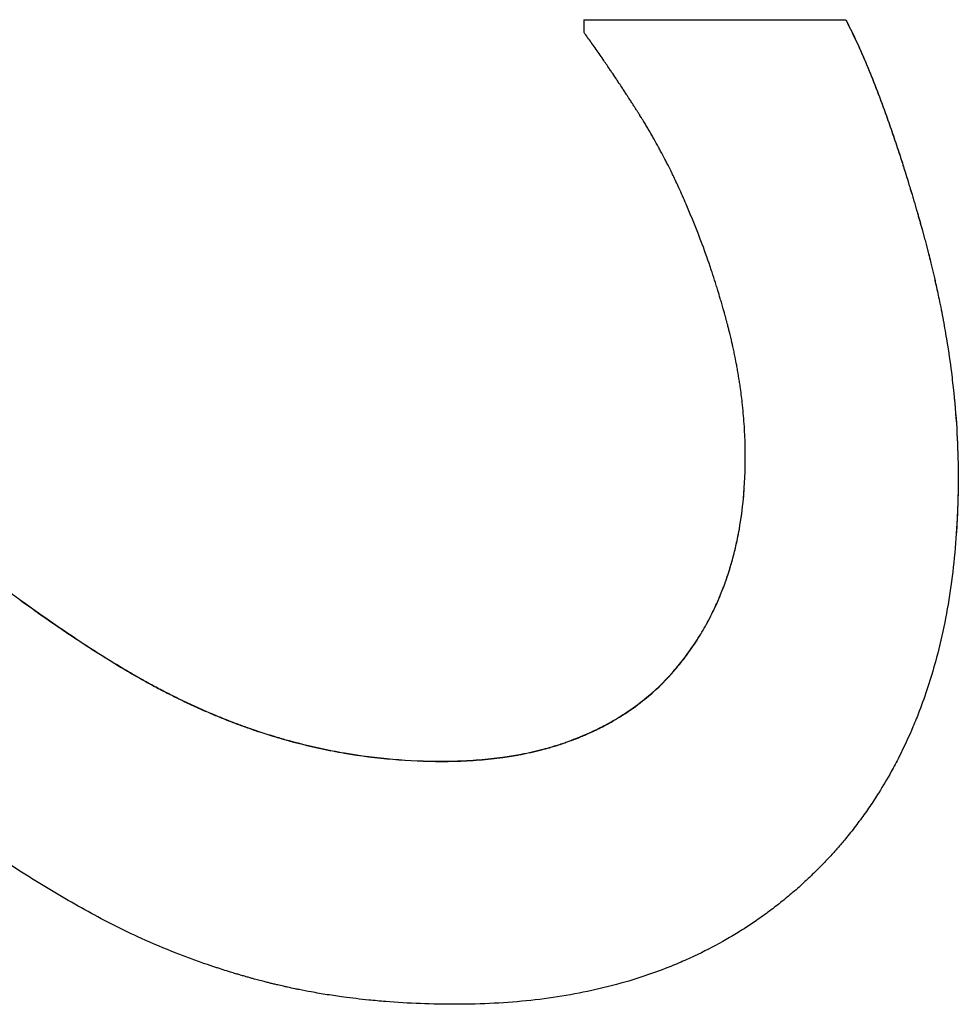
# Paper-space layout 'Layout1' of a CAD drawing. Units: inches. Extents: x -2.9 to 13.5, y -1.1 to 9.2.
# Drawn here: x -0.1 to 0, y 7.3 to 7.3 of the extents above; entities that cross this region are included whole.
import ezdxf

# ---------------------------------------------------------------- set-up
doc = ezdxf.new("R2010")
doc.units = ezdxf.units.IN
doc.header["$MEASUREMENT"] = 0
doc.layers.add('Geometry', color=7, linetype='Continuous')

psp = doc.layouts.get("Layout1")

# ---------------------------------------------------------------- linework, layer by layer
at = {"layer": 'Geometry'}
for p, q in [((-0.041382, 7.304891), (-0.02875, 7.304889)), ((-0.02875, 7.304878), (-0.02875, 7.304889)), ((-0.033647, 7.282303), (-0.033648, 7.282293))]:
    psp.add_line(p, q, dxfattribs=at)
psp.add_ellipse((-0.05725, 7.051288), major_axis=(0.000118, 0.909201), ratio=0.018137, start_param=4.994359, end_param=4.99507, dxfattribs=at)
for points, knots in [([(-0.041382, 7.30488), (-0.041031, 7.30488), (-0.04068, 7.30488), (-0.04033, 7.30488), (-0.039979, 7.30488), (-0.039628, 7.30488), (-0.039277, 7.30488), (-0.039102, 7.304879), (-0.038926, 7.304879), (-0.038751, 7.304879), (-0.0384, 7.304879), (-0.038049, 7.304879), (-0.037698, 7.304879), (-0.037523, 7.304879), (-0.037347, 7.304879), (-0.037172, 7.304879), (-0.036821, 7.304879), (-0.03647, 7.304879), (-0.036119, 7.304879), (-0.035944, 7.304879), (-0.035768, 7.304879), (-0.035593, 7.304879), (-0.035242, 7.304879), (-0.034891, 7.304879), (-0.03454, 7.304879), (-0.034365, 7.304879), (-0.034189, 7.304879), (-0.034014, 7.304879), (-0.033663, 7.304879), (-0.033312, 7.304879), (-0.032961, 7.304879), (-0.032259, 7.304879), (-0.031557, 7.304878), (-0.030856, 7.304878), (-0.030154, 7.304878), (-0.029452, 7.304878), (-0.02875, 7.304878)], [0.00000189, 0.00000189, 0.00000189, 0.00000189, 0.00267423, 0.00267423, 0.00267423, 0.00534846, 0.00534846, 0.00534846, 0.00668558, 0.00668558, 0.00668558, 0.00935981, 0.00935981, 0.00935981, 0.01069692, 0.01069692, 0.01069692, 0.01337115, 0.01337115, 0.01337115, 0.01470827, 0.01470827, 0.01470827, 0.0173825, 0.0173825, 0.0173825, 0.01871961, 0.01871961, 0.01871961, 0.02139384, 0.02139384, 0.02139384, 0.0267423, 0.0267423, 0.0267423, 0.03209076, 0.03209076, 0.03209076, 0.03209076]), ([(-0.02875, 7.304889), (-0.028548, 7.304498), (-0.028347, 7.304082), (-0.028146, 7.303639), (-0.027995, 7.303307), (-0.027845, 7.302961), (-0.027694, 7.3026), (-0.027644, 7.302479), (-0.027594, 7.302357), (-0.027544, 7.302234), (-0.027444, 7.301987), (-0.027343, 7.301733), (-0.027243, 7.301473), (-0.027193, 7.301342), (-0.027143, 7.301211), (-0.027093, 7.301077), (-0.026993, 7.300811), (-0.026893, 7.300537), (-0.026793, 7.300258), (-0.026743, 7.300118), (-0.026693, 7.299976), (-0.026643, 7.299833), (-0.026543, 7.299547), (-0.026443, 7.299254), (-0.026343, 7.298955), (-0.026293, 7.298805), (-0.026243, 7.298654), (-0.026193, 7.298501), (-0.026118, 7.298271), (-0.026044, 7.298038), (-0.025969, 7.297802), (-0.025944, 7.297723), (-0.025919, 7.297644), (-0.025894, 7.297564), (-0.025844, 7.297404), (-0.025794, 7.297243), (-0.025745, 7.297081), (-0.02572, 7.296999), (-0.025695, 7.296918), (-0.02567, 7.296835), (-0.025632, 7.296712), (-0.025595, 7.296588), (-0.025558, 7.296463), (-0.025545, 7.296421), (-0.025533, 7.296379), (-0.02552, 7.296337), (-0.025496, 7.296254), (-0.025471, 7.296169), (-0.025446, 7.296085), (-0.025433, 7.296042), (-0.025421, 7.296), (-0.025408, 7.295958), (-0.025384, 7.295873), (-0.025359, 7.295787), (-0.025334, 7.295701), (-0.025321, 7.295658), (-0.025309, 7.295615), (-0.025296, 7.295572), (-0.025278, 7.295508), (-0.025259, 7.295443), (-0.025241, 7.295377), (-0.025222, 7.295312), (-0.025203, 7.295247), (-0.025185, 7.295181), (-0.025166, 7.295116), (-0.025147, 7.29505), (-0.025129, 7.294984), (-0.02511, 7.294918), (-0.025092, 7.294852), (-0.025074, 7.294786), (-0.025049, 7.294699), (-0.025025, 7.294611), (-0.025001, 7.294524), (-0.024989, 7.29448), (-0.024977, 7.294436), (-0.024966, 7.294392), (-0.024942, 7.294305), (-0.024919, 7.294218), (-0.024896, 7.29413), (-0.024884, 7.294087), (-0.024873, 7.294043), (-0.024861, 7.294), (-0.024838, 7.293912), (-0.024816, 7.293825), (-0.024794, 7.293738), (-0.024782, 7.293695), (-0.024771, 7.293651), (-0.02476, 7.293608), (-0.024727, 7.293478), (-0.024695, 7.293348), (-0.024663, 7.293218), (-0.024642, 7.293131), (-0.024621, 7.293044), (-0.0246, 7.292958), (-0.024558, 7.292785), (-0.024518, 7.292613), (-0.024478, 7.292441), (-0.024458, 7.292355), (-0.024439, 7.292269), (-0.02442, 7.292183), (-0.024362, 7.291925), (-0.024307, 7.291668), (-0.024253, 7.291412), (-0.024218, 7.291242), (-0.024184, 7.291071), (-0.02415, 7.290902), (-0.024083, 7.290562), (-0.024021, 7.290223), (-0.023962, 7.289886), (-0.023933, 7.289718), (-0.023905, 7.28955), (-0.023877, 7.289382), (-0.023796, 7.288879), (-0.023723, 7.288379), (-0.023659, 7.287883), (-0.023617, 7.287552), (-0.023579, 7.287222), (-0.023545, 7.286894), (-0.023477, 7.286238), (-0.023425, 7.285588), (-0.023389, 7.284944), (-0.023354, 7.2843), (-0.023334, 7.283661), (-0.023331, 7.283029)], [0, 0, 0, 0, 0.166667, 0.166667, 0.166667, 0.291667, 0.291667, 0.291667, 0.333333, 0.333333, 0.333333, 0.416667, 0.416667, 0.416667, 0.458333, 0.458333, 0.458333, 0.541667, 0.541667, 0.541667, 0.583333, 0.583333, 0.583333, 0.666667, 0.666667, 0.666667, 0.708333, 0.708333, 0.708333, 0.770833, 0.770833, 0.770833, 0.791667, 0.791667, 0.791667, 0.833333, 0.833333, 0.833333, 0.854167, 0.854167, 0.854167, 0.885417, 0.885417, 0.885417, 0.895833, 0.895833, 0.895833, 0.916667, 0.916667, 0.916667, 0.927083, 0.927083, 0.927083, 0.947917, 0.947917, 0.947917, 0.958333, 0.958333, 0.958333, 0.973958, 0.973958, 0.973958, 0.989583, 0.989583, 0.989583, 1.005208, 1.005208, 1.005208, 1.020833, 1.020833, 1.020833, 1.041667, 1.041667, 1.041667, 1.052083, 1.052083, 1.052083, 1.072917, 1.072917, 1.072917, 1.083333, 1.083333, 1.083333, 1.104167, 1.104167, 1.104167, 1.114583, 1.114583, 1.114583, 1.145833, 1.145833, 1.145833, 1.166667, 1.166667, 1.166667, 1.208333, 1.208333, 1.208333, 1.229167, 1.229167, 1.229167, 1.291667, 1.291667, 1.291667, 1.333333, 1.333333, 1.333333, 1.416667, 1.416667, 1.416667, 1.458333, 1.458333, 1.458333, 1.583333, 1.583333, 1.583333, 1.666667, 1.666667, 1.666667, 1.833333, 1.833333, 1.833333, 2, 2, 2, 2]), ([(-0.02875, 7.304878), (-0.028549, 7.304487), (-0.028348, 7.304071), (-0.028147, 7.303628), (-0.027996, 7.303297), (-0.027845, 7.30295), (-0.027695, 7.302589), (-0.027645, 7.302469), (-0.027595, 7.302347), (-0.027544, 7.302223), (-0.027444, 7.301976), (-0.027344, 7.301722), (-0.027244, 7.301462), (-0.027194, 7.301332), (-0.027144, 7.3012), (-0.027094, 7.301067), (-0.026993, 7.3008), (-0.026893, 7.300527), (-0.026793, 7.300247), (-0.026743, 7.300107), (-0.026693, 7.299965), (-0.026643, 7.299822), (-0.026543, 7.299536), (-0.026444, 7.299243), (-0.026344, 7.298944), (-0.026294, 7.298794), (-0.026244, 7.298643), (-0.026194, 7.29849), (-0.026119, 7.298261), (-0.026044, 7.298028), (-0.025969, 7.297791), (-0.025945, 7.297712), (-0.02592, 7.297633), (-0.025895, 7.297553), (-0.025845, 7.297394), (-0.025795, 7.297233), (-0.025745, 7.29707), (-0.02572, 7.296989), (-0.025695, 7.296907), (-0.02567, 7.296825), (-0.025633, 7.296701), (-0.025596, 7.296577), (-0.025558, 7.296452), (-0.025546, 7.296411), (-0.025534, 7.296369), (-0.025521, 7.296327), (-0.025496, 7.296243), (-0.025471, 7.296159), (-0.025446, 7.296074), (-0.025434, 7.296032), (-0.025422, 7.295989), (-0.025409, 7.295947), (-0.025384, 7.295862), (-0.025359, 7.295777), (-0.025334, 7.295691), (-0.025322, 7.295648), (-0.02531, 7.295605), (-0.025297, 7.295562), (-0.025279, 7.295497), (-0.02526, 7.295432), (-0.025241, 7.295367), (-0.025223, 7.295302), (-0.025204, 7.295236), (-0.025185, 7.295171), (-0.025167, 7.295105), (-0.025148, 7.295039), (-0.025129, 7.294973), (-0.025111, 7.294907), (-0.025092, 7.294842), (-0.025074, 7.294776), (-0.02505, 7.294688), (-0.025026, 7.294601), (-0.025002, 7.294513), (-0.02499, 7.294469), (-0.024978, 7.294426), (-0.024966, 7.294382), (-0.024943, 7.294294), (-0.024919, 7.294207), (-0.024896, 7.29412), (-0.024885, 7.294076), (-0.024873, 7.294033), (-0.024862, 7.293989), (-0.024839, 7.293902), (-0.024817, 7.293815), (-0.024794, 7.293728), (-0.024783, 7.293684), (-0.024772, 7.293641), (-0.024761, 7.293597), (-0.024728, 7.293467), (-0.024695, 7.293337), (-0.024664, 7.293207), (-0.024642, 7.293121), (-0.024621, 7.293034), (-0.0246, 7.292948), (-0.024559, 7.292775), (-0.024518, 7.292602), (-0.024479, 7.29243), (-0.024459, 7.292344), (-0.02444, 7.292258), (-0.02442, 7.292172), (-0.024363, 7.291915), (-0.024307, 7.291658), (-0.024254, 7.291402), (-0.024219, 7.291231), (-0.024184, 7.291061), (-0.024151, 7.290891), (-0.024084, 7.290551), (-0.024021, 7.290213), (-0.023963, 7.289876), (-0.023934, 7.289708), (-0.023905, 7.28954), (-0.023878, 7.289372), (-0.023796, 7.288869), (-0.023724, 7.288369), (-0.02366, 7.287873), (-0.023618, 7.287542), (-0.02358, 7.287212), (-0.023546, 7.286884), (-0.023477, 7.286228), (-0.023425, 7.285578), (-0.02339, 7.284934), (-0.023354, 7.284289), (-0.023335, 7.283651), (-0.023332, 7.283019)], [0, 0, 0, 0, 0.166667, 0.166667, 0.166667, 0.291667, 0.291667, 0.291667, 0.333333, 0.333333, 0.333333, 0.416667, 0.416667, 0.416667, 0.458333, 0.458333, 0.458333, 0.541667, 0.541667, 0.541667, 0.583333, 0.583333, 0.583333, 0.666667, 0.666667, 0.666667, 0.708333, 0.708333, 0.708333, 0.770833, 0.770833, 0.770833, 0.791667, 0.791667, 0.791667, 0.833333, 0.833333, 0.833333, 0.854167, 0.854167, 0.854167, 0.885417, 0.885417, 0.885417, 0.895833, 0.895833, 0.895833, 0.916667, 0.916667, 0.916667, 0.927083, 0.927083, 0.927083, 0.947917, 0.947917, 0.947917, 0.958333, 0.958333, 0.958333, 0.973958, 0.973958, 0.973958, 0.989583, 0.989583, 0.989583, 1.005208, 1.005208, 1.005208, 1.020833, 1.020833, 1.020833, 1.041667, 1.041667, 1.041667, 1.052083, 1.052083, 1.052083, 1.072917, 1.072917, 1.072917, 1.083333, 1.083333, 1.083333, 1.104167, 1.104167, 1.104167, 1.114583, 1.114583, 1.114583, 1.145833, 1.145833, 1.145833, 1.166667, 1.166667, 1.166667, 1.208333, 1.208333, 1.208333, 1.229167, 1.229167, 1.229167, 1.291667, 1.291667, 1.291667, 1.333333, 1.333333, 1.333333, 1.416667, 1.416667, 1.416667, 1.458333, 1.458333, 1.458333, 1.583333, 1.583333, 1.583333, 1.666667, 1.666667, 1.666667, 1.833333, 1.833333, 1.833333, 2, 2, 2, 2]), ([(-0.036456, 7.295985), (-0.036569, 7.296253), (-0.036686, 7.296521), (-0.036807, 7.296786), (-0.036898, 7.296985), (-0.036991, 7.297184), (-0.037086, 7.297381), (-0.037118, 7.297447), (-0.03715, 7.297513), (-0.037182, 7.297578), (-0.037246, 7.297709), (-0.037312, 7.29784), (-0.037378, 7.29797), (-0.037411, 7.298036), (-0.037445, 7.298101), (-0.037479, 7.298166), (-0.037546, 7.298296), (-0.037614, 7.298425), (-0.037684, 7.298554), (-0.037719, 7.298619), (-0.037754, 7.298683), (-0.037789, 7.298748), (-0.037859, 7.298876), (-0.037931, 7.299005), (-0.038003, 7.299133), (-0.038039, 7.299197), (-0.038076, 7.29926), (-0.038112, 7.299324), (-0.038167, 7.29942), (-0.038223, 7.299515), (-0.038279, 7.29961), (-0.038298, 7.299642), (-0.038317, 7.299674), (-0.038336, 7.299705), (-0.038373, 7.299769), (-0.038411, 7.299832), (-0.038449, 7.299895), (-0.038469, 7.299927), (-0.038488, 7.299958), (-0.038507, 7.29999), (-0.038536, 7.300037), (-0.038565, 7.300084), (-0.038594, 7.300131), (-0.038604, 7.300147), (-0.038613, 7.300163), (-0.038623, 7.300179), (-0.038643, 7.30021), (-0.038662, 7.300241), (-0.038682, 7.300273), (-0.038691, 7.300288), (-0.038701, 7.300304), (-0.038711, 7.30032), (-0.038726, 7.300343), (-0.038741, 7.300367), (-0.038755, 7.30039), (-0.03877, 7.300414), (-0.038785, 7.300437), (-0.0388, 7.300461), (-0.038815, 7.300484), (-0.03883, 7.300508), (-0.038845, 7.300531), (-0.03886, 7.300554), (-0.038875, 7.300578), (-0.03889, 7.300601), (-0.038905, 7.300625), (-0.03892, 7.300648), (-0.038935, 7.300671), (-0.03895, 7.300695), (-0.038965, 7.300718), (-0.03898, 7.300741), (-0.038995, 7.300764), (-0.03901, 7.300787), (-0.039025, 7.30081), (-0.03904, 7.300833), (-0.039054, 7.300856), (-0.039069, 7.300879), (-0.039089, 7.30091), (-0.039109, 7.30094), (-0.039128, 7.300971), (-0.039138, 7.300986), (-0.039148, 7.301001), (-0.039158, 7.301016), (-0.039177, 7.301046), (-0.039197, 7.301076), (-0.039216, 7.301106), (-0.039226, 7.301121), (-0.039236, 7.301136), (-0.039246, 7.301151), (-0.039275, 7.301195), (-0.039304, 7.30124), (-0.039333, 7.301284), (-0.039352, 7.301313), (-0.039371, 7.301343), (-0.03939, 7.301372), (-0.039428, 7.30143), (-0.039466, 7.301488), (-0.039504, 7.301545), (-0.039523, 7.301574), (-0.039541, 7.301602), (-0.03956, 7.301631), (-0.039616, 7.301716), (-0.039672, 7.3018), (-0.039727, 7.301883), (-0.039763, 7.301938), (-0.0398, 7.301993), (-0.039836, 7.302048), (-0.039908, 7.302156), (-0.03998, 7.302263), (-0.04005, 7.302367), (-0.040085, 7.30242), (-0.04012, 7.302472), (-0.040155, 7.302523), (-0.040259, 7.302677), (-0.04036, 7.302826), (-0.04046, 7.302971), (-0.040526, 7.303068), (-0.040591, 7.303162), (-0.040656, 7.303255), (-0.040784, 7.30344), (-0.040909, 7.303617), (-0.041029, 7.303787), (-0.04115, 7.303956), (-0.041266, 7.304117), (-0.041378, 7.30427)], [0, 0, 0, 0, 0.166667, 0.166667, 0.166667, 0.291667, 0.291667, 0.291667, 0.333333, 0.333333, 0.333333, 0.416667, 0.416667, 0.416667, 0.458333, 0.458333, 0.458333, 0.541667, 0.541667, 0.541667, 0.583333, 0.583333, 0.583333, 0.666667, 0.666667, 0.666667, 0.708333, 0.708333, 0.708333, 0.770833, 0.770833, 0.770833, 0.791667, 0.791667, 0.791667, 0.833333, 0.833333, 0.833333, 0.854167, 0.854167, 0.854167, 0.885417, 0.885417, 0.885417, 0.895833, 0.895833, 0.895833, 0.916667, 0.916667, 0.916667, 0.927083, 0.927083, 0.927083, 0.942708, 0.942708, 0.942708, 0.958333, 0.958333, 0.958333, 0.973958, 0.973958, 0.973958, 0.989583, 0.989583, 0.989583, 1.005208, 1.005208, 1.005208, 1.020833, 1.020833, 1.020833, 1.036458, 1.036458, 1.036458, 1.052083, 1.052083, 1.052083, 1.072917, 1.072917, 1.072917, 1.083333, 1.083333, 1.083333, 1.104167, 1.104167, 1.104167, 1.114583, 1.114583, 1.114583, 1.145833, 1.145833, 1.145833, 1.166667, 1.166667, 1.166667, 1.208333, 1.208333, 1.208333, 1.229167, 1.229167, 1.229167, 1.291667, 1.291667, 1.291667, 1.333333, 1.333333, 1.333333, 1.416667, 1.416667, 1.416667, 1.458333, 1.458333, 1.458333, 1.583333, 1.583333, 1.583333, 1.666667, 1.666667, 1.666667, 1.833333, 1.833333, 1.833333, 2, 2, 2, 2]), ([(-0.033599, 7.283863), (-0.0336, 7.284202), (-0.033609, 7.284542), (-0.033626, 7.284882), (-0.033642, 7.285223), (-0.033665, 7.285564), (-0.033696, 7.285905), (-0.033712, 7.286076), (-0.033729, 7.286247), (-0.033748, 7.286418), (-0.033777, 7.286675), (-0.033809, 7.286932), (-0.033846, 7.287189), (-0.033858, 7.287275), (-0.033871, 7.287361), (-0.033884, 7.287447), (-0.033911, 7.287618), (-0.033939, 7.28779), (-0.033969, 7.287962), (-0.033984, 7.288048), (-0.034, 7.288134), (-0.034015, 7.28822), (-0.034039, 7.288349), (-0.034064, 7.288479), (-0.03409, 7.288608), (-0.034099, 7.288651), (-0.034108, 7.288694), (-0.034117, 7.288737), (-0.034134, 7.288823), (-0.034153, 7.28891), (-0.034171, 7.288996), (-0.034181, 7.289039), (-0.03419, 7.289082), (-0.0342, 7.289125), (-0.034214, 7.28919), (-0.034229, 7.289255), (-0.034244, 7.28932), (-0.034249, 7.289341), (-0.034254, 7.289363), (-0.034259, 7.289384), (-0.034269, 7.289428), (-0.034279, 7.289471), (-0.034289, 7.289514), (-0.034294, 7.289536), (-0.034299, 7.289557), (-0.034304, 7.289579), (-0.034315, 7.289622), (-0.034325, 7.289665), (-0.034336, 7.289709), (-0.034341, 7.28973), (-0.034347, 7.289752), (-0.034352, 7.289773), (-0.03436, 7.289806), (-0.034368, 7.289838), (-0.034376, 7.289871), (-0.034384, 7.289903), (-0.034393, 7.289936), (-0.034401, 7.289968), (-0.034409, 7.290001), (-0.034418, 7.290033), (-0.034426, 7.290066), (-0.034434, 7.290098), (-0.034443, 7.29013), (-0.034451, 7.290163), (-0.034463, 7.290206), (-0.034474, 7.290249), (-0.034485, 7.290292), (-0.034491, 7.290314), (-0.034497, 7.290336), (-0.034503, 7.290357), (-0.034514, 7.2904), (-0.034526, 7.290443), (-0.034537, 7.290486), (-0.034543, 7.290508), (-0.034549, 7.290529), (-0.034555, 7.290551), (-0.034566, 7.290594), (-0.034578, 7.290637), (-0.03459, 7.290679), (-0.034596, 7.290701), (-0.034602, 7.290722), (-0.034608, 7.290744), (-0.034625, 7.290808), (-0.034643, 7.290872), (-0.034661, 7.290936), (-0.034673, 7.290979), (-0.034685, 7.291022), (-0.034698, 7.291064), (-0.034722, 7.29115), (-0.034747, 7.291235), (-0.034771, 7.29132), (-0.034784, 7.291362), (-0.034796, 7.291404), (-0.034809, 7.291447), (-0.034846, 7.291574), (-0.034885, 7.291701), (-0.034923, 7.291827), (-0.034949, 7.291912), (-0.034975, 7.291996), (-0.035002, 7.29208), (-0.035054, 7.292248), (-0.035108, 7.292415), (-0.035163, 7.292582), (-0.03519, 7.292665), (-0.035217, 7.292748), (-0.035245, 7.292831), (-0.035384, 7.293246), (-0.03553, 7.293657), (-0.035681, 7.294063), (-0.035924, 7.294714), (-0.036182, 7.295355), (-0.036456, 7.295985)], [0, 0, 0, 0, 0.166667, 0.166667, 0.166667, 0.333333, 0.333333, 0.333333, 0.416667, 0.416667, 0.416667, 0.541667, 0.541667, 0.541667, 0.583333, 0.583333, 0.583333, 0.666667, 0.666667, 0.666667, 0.708333, 0.708333, 0.708333, 0.770833, 0.770833, 0.770833, 0.791667, 0.791667, 0.791667, 0.833333, 0.833333, 0.833333, 0.854167, 0.854167, 0.854167, 0.885417, 0.885417, 0.885417, 0.895833, 0.895833, 0.895833, 0.916667, 0.916667, 0.916667, 0.927083, 0.927083, 0.927083, 0.947917, 0.947917, 0.947917, 0.958333, 0.958333, 0.958333, 0.973958, 0.973958, 0.973958, 0.989583, 0.989583, 0.989583, 1.005208, 1.005208, 1.005208, 1.020833, 1.020833, 1.020833, 1.041667, 1.041667, 1.041667, 1.052083, 1.052083, 1.052083, 1.072917, 1.072917, 1.072917, 1.083333, 1.083333, 1.083333, 1.104167, 1.104167, 1.104167, 1.114583, 1.114583, 1.114583, 1.145833, 1.145833, 1.145833, 1.166667, 1.166667, 1.166667, 1.208333, 1.208333, 1.208333, 1.229167, 1.229167, 1.229167, 1.291667, 1.291667, 1.291667, 1.333333, 1.333333, 1.333333, 1.416667, 1.416667, 1.416667, 1.458333, 1.458333, 1.458333, 1.666667, 1.666667, 1.666667, 2, 2, 2, 2]), ([(-0.079904, 7.286077), (-0.078662, 7.284991), (-0.077463, 7.283961), (-0.076305, 7.282988), (-0.075436, 7.282259), (-0.074591, 7.281562), (-0.073769, 7.280897), (-0.073495, 7.280675), (-0.073223, 7.280457), (-0.072954, 7.280242), (-0.072417, 7.279813), (-0.07189, 7.279398), (-0.071373, 7.278998), (-0.071114, 7.278798), (-0.070858, 7.278601), (-0.070605, 7.278408), (-0.070099, 7.278022), (-0.069603, 7.27765), (-0.069117, 7.277293), (-0.068874, 7.277114), (-0.068634, 7.276939), (-0.068396, 7.276767), (-0.067921, 7.276424), (-0.067456, 7.276095), (-0.067001, 7.275781), (-0.066774, 7.275624), (-0.066549, 7.27547), (-0.066327, 7.27532), (-0.065994, 7.275095), (-0.065666, 7.274878), (-0.065345, 7.27467), (-0.065237, 7.2746), (-0.065131, 7.274531), (-0.065025, 7.274463), (-0.064813, 7.274328), (-0.064604, 7.274196), (-0.064397, 7.274067), (-0.064294, 7.274003), (-0.064191, 7.27394), (-0.06409, 7.273877), (-0.063886, 7.273753), (-0.063684, 7.273631), (-0.063485, 7.273514), (-0.063386, 7.273455), (-0.063287, 7.273397), (-0.063189, 7.27334), (-0.063042, 7.273255), (-0.062896, 7.273171), (-0.062752, 7.27309), (-0.062704, 7.273062), (-0.062656, 7.273036), (-0.062608, 7.273009), (-0.062536, 7.272969), (-0.062465, 7.272929), (-0.062394, 7.27289), (-0.062323, 7.272851), (-0.062253, 7.272813), (-0.062183, 7.272775), (-0.062112, 7.272737), (-0.062043, 7.272699), (-0.061973, 7.272662), (-0.061903, 7.272625), (-0.061834, 7.272588), (-0.061764, 7.272551), (-0.061671, 7.272503), (-0.061578, 7.272454), (-0.061484, 7.272407), (-0.061438, 7.272383), (-0.061391, 7.272359), (-0.061345, 7.272335), (-0.061205, 7.272265), (-0.061065, 7.272195), (-0.060925, 7.272126), (-0.060831, 7.272081), (-0.060738, 7.272036), (-0.060644, 7.271991), (-0.060457, 7.271902), (-0.06027, 7.271814), (-0.060082, 7.271729), (-0.059989, 7.271687), (-0.059895, 7.271645), (-0.059801, 7.271603), (-0.059613, 7.27152), (-0.059425, 7.271439), (-0.059237, 7.27136), (-0.059143, 7.271321), (-0.059049, 7.271282), (-0.058954, 7.271244), (-0.058672, 7.271128), (-0.058388, 7.271018), (-0.058105, 7.270912), (-0.057915, 7.270841), (-0.057726, 7.270773), (-0.057536, 7.270706), (-0.057157, 7.270573), (-0.056776, 7.270449), (-0.056395, 7.270332), (-0.056205, 7.270274), (-0.056014, 7.270218), (-0.055822, 7.270164), (-0.055249, 7.270002), (-0.054674, 7.269859), (-0.054096, 7.269734), (-0.053711, 7.269651), (-0.053325, 7.269576), (-0.052937, 7.26951), (-0.052163, 7.269377), (-0.051385, 7.269277), (-0.050604, 7.269211), (-0.049822, 7.269144), (-0.049036, 7.269111), (-0.048247, 7.269111)], [0, 0, 0, 0, 0.166667, 0.166667, 0.166667, 0.291667, 0.291667, 0.291667, 0.333333, 0.333333, 0.333333, 0.416667, 0.416667, 0.416667, 0.458333, 0.458333, 0.458333, 0.541667, 0.541667, 0.541667, 0.583333, 0.583333, 0.583333, 0.666667, 0.666667, 0.666667, 0.708333, 0.708333, 0.708333, 0.770833, 0.770833, 0.770833, 0.791667, 0.791667, 0.791667, 0.833333, 0.833333, 0.833333, 0.854167, 0.854167, 0.854167, 0.895833, 0.895833, 0.895833, 0.916667, 0.916667, 0.916667, 0.947917, 0.947917, 0.947917, 0.958333, 0.958333, 0.958333, 0.973958, 0.973958, 0.973958, 0.989583, 0.989583, 0.989583, 1.005208, 1.005208, 1.005208, 1.020833, 1.020833, 1.020833, 1.041667, 1.041667, 1.041667, 1.052083, 1.052083, 1.052083, 1.083333, 1.083333, 1.083333, 1.104167, 1.104167, 1.104167, 1.145833, 1.145833, 1.145833, 1.166667, 1.166667, 1.166667, 1.208333, 1.208333, 1.208333, 1.229167, 1.229167, 1.229167, 1.291667, 1.291667, 1.291667, 1.333333, 1.333333, 1.333333, 1.416667, 1.416667, 1.416667, 1.458333, 1.458333, 1.458333, 1.583333, 1.583333, 1.583333, 1.666667, 1.666667, 1.666667, 1.833333, 1.833333, 1.833333, 2, 2, 2, 2]), ([(-0.079903, 7.286087), (-0.078662, 7.285001), (-0.077462, 7.283971), (-0.076304, 7.282998), (-0.075435, 7.282269), (-0.07459, 7.281572), (-0.073768, 7.280906), (-0.073494, 7.280685), (-0.073223, 7.280467), (-0.072954, 7.280252), (-0.072416, 7.279823), (-0.071889, 7.279408), (-0.071372, 7.279008), (-0.071114, 7.278807), (-0.070858, 7.278611), (-0.070605, 7.278418), (-0.070098, 7.278032), (-0.069602, 7.27766), (-0.069116, 7.277302), (-0.068873, 7.277124), (-0.068633, 7.276948), (-0.068395, 7.276777), (-0.06792, 7.276434), (-0.067455, 7.276105), (-0.067, 7.275791), (-0.066773, 7.275634), (-0.066548, 7.27548), (-0.066326, 7.27533), (-0.065993, 7.275105), (-0.065665, 7.274888), (-0.065344, 7.274679), (-0.065237, 7.27461), (-0.06513, 7.274541), (-0.065024, 7.274473), (-0.064813, 7.274337), (-0.064603, 7.274205), (-0.064397, 7.274077), (-0.064293, 7.274013), (-0.064191, 7.27395), (-0.064089, 7.273887), (-0.063885, 7.273762), (-0.063683, 7.273641), (-0.063485, 7.273523), (-0.063385, 7.273465), (-0.063286, 7.273407), (-0.063188, 7.27335), (-0.063041, 7.273264), (-0.062895, 7.273181), (-0.062751, 7.273099), (-0.062703, 7.273072), (-0.062655, 7.273045), (-0.062607, 7.273018), (-0.062536, 7.272978), (-0.062465, 7.272939), (-0.062394, 7.2729), (-0.062323, 7.272861), (-0.062252, 7.272822), (-0.062182, 7.272784), (-0.062112, 7.272746), (-0.062042, 7.272709), (-0.061972, 7.272672), (-0.061903, 7.272634), (-0.061833, 7.272597), (-0.061763, 7.272561), (-0.06167, 7.272512), (-0.061577, 7.272464), (-0.061484, 7.272416), (-0.061437, 7.272392), (-0.061391, 7.272369), (-0.061344, 7.272345), (-0.061204, 7.272274), (-0.061064, 7.272204), (-0.060924, 7.272136), (-0.060831, 7.27209), (-0.060737, 7.272045), (-0.060644, 7.272), (-0.060457, 7.271911), (-0.060269, 7.271824), (-0.060082, 7.271739), (-0.059988, 7.271696), (-0.059894, 7.271654), (-0.0598, 7.271613), (-0.059613, 7.27153), (-0.059425, 7.271449), (-0.059236, 7.27137), (-0.059142, 7.27133), (-0.059048, 7.271292), (-0.058954, 7.271253), (-0.058671, 7.271138), (-0.058388, 7.271027), (-0.058104, 7.270921), (-0.057915, 7.270851), (-0.057725, 7.270782), (-0.057536, 7.270716), (-0.057156, 7.270583), (-0.056776, 7.270458), (-0.056394, 7.270342), (-0.056204, 7.270284), (-0.056013, 7.270228), (-0.055822, 7.270174), (-0.055248, 7.270012), (-0.054673, 7.269868), (-0.054095, 7.269744), (-0.05371, 7.269661), (-0.053324, 7.269586), (-0.052937, 7.269519), (-0.052163, 7.269386), (-0.051385, 7.269287), (-0.050603, 7.26922), (-0.049821, 7.269154), (-0.049035, 7.26912), (-0.048246, 7.26912)], [0, 0, 0, 0, 0.166667, 0.166667, 0.166667, 0.291667, 0.291667, 0.291667, 0.333333, 0.333333, 0.333333, 0.416667, 0.416667, 0.416667, 0.458333, 0.458333, 0.458333, 0.541667, 0.541667, 0.541667, 0.583333, 0.583333, 0.583333, 0.666667, 0.666667, 0.666667, 0.708333, 0.708333, 0.708333, 0.770833, 0.770833, 0.770833, 0.791667, 0.791667, 0.791667, 0.833333, 0.833333, 0.833333, 0.854167, 0.854167, 0.854167, 0.895833, 0.895833, 0.895833, 0.916667, 0.916667, 0.916667, 0.947917, 0.947917, 0.947917, 0.958333, 0.958333, 0.958333, 0.973958, 0.973958, 0.973958, 0.989583, 0.989583, 0.989583, 1.005208, 1.005208, 1.005208, 1.020833, 1.020833, 1.020833, 1.041667, 1.041667, 1.041667, 1.052083, 1.052083, 1.052083, 1.083333, 1.083333, 1.083333, 1.104167, 1.104167, 1.104167, 1.145833, 1.145833, 1.145833, 1.166667, 1.166667, 1.166667, 1.208333, 1.208333, 1.208333, 1.229167, 1.229167, 1.229167, 1.291667, 1.291667, 1.291667, 1.333333, 1.333333, 1.333333, 1.416667, 1.416667, 1.416667, 1.458333, 1.458333, 1.458333, 1.583333, 1.583333, 1.583333, 1.666667, 1.666667, 1.666667, 1.833333, 1.833333, 1.833333, 2, 2, 2, 2]), ([(-0.03714, 7.273368), (-0.036941, 7.273592), (-0.036751, 7.273822), (-0.03657, 7.274058), (-0.036388, 7.274294), (-0.036214, 7.274536), (-0.036049, 7.274783), (-0.035967, 7.274907), (-0.035886, 7.275032), (-0.035808, 7.275158), (-0.035651, 7.275412), (-0.035503, 7.275671), (-0.035363, 7.275935), (-0.035293, 7.276068), (-0.035225, 7.276201), (-0.035159, 7.276337), (-0.03506, 7.276539), (-0.034966, 7.276745), (-0.034877, 7.276955), (-0.034847, 7.277025), (-0.034818, 7.277095), (-0.034789, 7.277165), (-0.034746, 7.277271), (-0.034704, 7.277378), (-0.034663, 7.277485), (-0.03465, 7.277521), (-0.034636, 7.277557), (-0.034623, 7.277593), (-0.034603, 7.277646), (-0.034583, 7.277701), (-0.034564, 7.277755), (-0.034557, 7.277773), (-0.034551, 7.277791), (-0.034544, 7.277809), (-0.034532, 7.277846), (-0.034519, 7.277882), (-0.034506, 7.277919), (-0.0345, 7.277937), (-0.034494, 7.277955), (-0.034488, 7.277974), (-0.034475, 7.27801), (-0.034463, 7.278047), (-0.034451, 7.278084), (-0.034445, 7.278102), (-0.034439, 7.27812), (-0.034433, 7.278139), (-0.034421, 7.278176), (-0.034409, 7.278213), (-0.034397, 7.27825), (-0.034391, 7.278268), (-0.034385, 7.278287), (-0.034379, 7.278305), (-0.034362, 7.278361), (-0.034345, 7.278417), (-0.034328, 7.278473), (-0.034317, 7.27851), (-0.034305, 7.278547), (-0.034294, 7.278585), (-0.034261, 7.278697), (-0.03423, 7.27881), (-0.034199, 7.278924), (-0.034179, 7.279), (-0.034159, 7.279076), (-0.034139, 7.279153), (-0.034081, 7.279383), (-0.034028, 7.279615), (-0.033979, 7.279851), (-0.033946, 7.280008), (-0.033916, 7.280166), (-0.033888, 7.280326), (-0.033803, 7.280804), (-0.033736, 7.281294), (-0.033689, 7.281796), (-0.033626, 7.282464), (-0.033595, 7.283153), (-0.033599, 7.283863)], [0, 0, 0, 0, 0.166667, 0.166667, 0.166667, 0.333333, 0.333333, 0.333333, 0.416667, 0.416667, 0.416667, 0.583333, 0.583333, 0.583333, 0.666667, 0.666667, 0.666667, 0.791667, 0.791667, 0.791667, 0.833333, 0.833333, 0.833333, 0.895833, 0.895833, 0.895833, 0.916667, 0.916667, 0.916667, 0.947917, 0.947917, 0.947917, 0.958333, 0.958333, 0.958333, 0.979167, 0.979167, 0.979167, 0.989583, 0.989583, 0.989583, 1.010417, 1.010417, 1.010417, 1.020833, 1.020833, 1.020833, 1.041667, 1.041667, 1.041667, 1.052083, 1.052083, 1.052083, 1.083333, 1.083333, 1.083333, 1.104167, 1.104167, 1.104167, 1.166667, 1.166667, 1.166667, 1.208333, 1.208333, 1.208333, 1.333333, 1.333333, 1.333333, 1.416667, 1.416667, 1.416667, 1.666667, 1.666667, 1.666667, 2, 2, 2, 2]), ([(-0.023331, 7.283029), (-0.023325, 7.281695), (-0.02338, 7.280408), (-0.023496, 7.279169), (-0.023612, 7.277931), (-0.023789, 7.27674), (-0.024027, 7.275597), (-0.024146, 7.275026), (-0.02428, 7.274467), (-0.02443, 7.27392), (-0.024654, 7.273099), (-0.024913, 7.272305), (-0.025206, 7.271538), (-0.025304, 7.271283), (-0.025405, 7.27103), (-0.025511, 7.270781), (-0.025721, 7.270282), (-0.025947, 7.269795), (-0.026188, 7.26932), (-0.026309, 7.269082), (-0.026433, 7.268848), (-0.026562, 7.268616), (-0.026754, 7.268269), (-0.026955, 7.267929), (-0.027164, 7.267596), (-0.027234, 7.267484), (-0.027305, 7.267374), (-0.027377, 7.267264), (-0.02752, 7.267045), (-0.027667, 7.266829), (-0.027818, 7.266615), (-0.027894, 7.266509), (-0.027971, 7.266403), (-0.028048, 7.266298), (-0.028203, 7.266088), (-0.028362, 7.26588), (-0.028524, 7.265676), (-0.028605, 7.265574), (-0.028688, 7.265473), (-0.028771, 7.265372), (-0.028896, 7.265221), (-0.029023, 7.265072), (-0.029152, 7.264925), (-0.029195, 7.264876), (-0.029238, 7.264827), (-0.029281, 7.264778), (-0.029347, 7.264705), (-0.029412, 7.264632), (-0.029479, 7.26456), (-0.029545, 7.264488), (-0.029612, 7.264416), (-0.029679, 7.264344), (-0.029747, 7.264273), (-0.029815, 7.264202), (-0.029883, 7.264131), (-0.029951, 7.264061), (-0.03002, 7.263991), (-0.030089, 7.263921), (-0.030181, 7.263829), (-0.030274, 7.263737), (-0.030368, 7.263647), (-0.030415, 7.263601), (-0.030461, 7.263556), (-0.030509, 7.263512), (-0.03065, 7.263377), (-0.030793, 7.263245), (-0.030937, 7.263115), (-0.031033, 7.263028), (-0.03113, 7.262943), (-0.031228, 7.262858), (-0.031423, 7.262689), (-0.03162, 7.262523), (-0.031821, 7.262362), (-0.031921, 7.262281), (-0.032022, 7.262201), (-0.032124, 7.262122), (-0.032327, 7.261965), (-0.032533, 7.261811), (-0.032741, 7.261662), (-0.032846, 7.261587), (-0.032951, 7.261513), (-0.033056, 7.26144), (-0.033373, 7.261221), (-0.033696, 7.261011), (-0.034025, 7.26081), (-0.034245, 7.260676), (-0.034467, 7.260546), (-0.034692, 7.26042), (-0.035141, 7.260168), (-0.035601, 7.259931), (-0.036072, 7.259711), (-0.036308, 7.2596), (-0.036546, 7.259494), (-0.036787, 7.259391), (-0.03751, 7.259084), (-0.038257, 7.258812), (-0.039028, 7.258575), (-0.039543, 7.258418), (-0.040068, 7.258276), (-0.040603, 7.25815), (-0.041675, 7.257897), (-0.04279, 7.257708), (-0.043948, 7.257582), (-0.045105, 7.257456), (-0.046306, 7.257393), (-0.04755, 7.257393)], [0, 0, 0, 0, 0.166667, 0.166667, 0.166667, 0.333333, 0.333333, 0.333333, 0.416667, 0.416667, 0.416667, 0.541667, 0.541667, 0.541667, 0.583333, 0.583333, 0.583333, 0.666667, 0.666667, 0.666667, 0.708333, 0.708333, 0.708333, 0.770833, 0.770833, 0.770833, 0.791667, 0.791667, 0.791667, 0.833333, 0.833333, 0.833333, 0.854167, 0.854167, 0.854167, 0.895833, 0.895833, 0.895833, 0.916667, 0.916667, 0.916667, 0.947917, 0.947917, 0.947917, 0.958333, 0.958333, 0.958333, 0.973958, 0.973958, 0.973958, 0.989583, 0.989583, 0.989583, 1.005208, 1.005208, 1.005208, 1.020833, 1.020833, 1.020833, 1.041667, 1.041667, 1.041667, 1.052083, 1.052083, 1.052083, 1.083333, 1.083333, 1.083333, 1.104167, 1.104167, 1.104167, 1.145833, 1.145833, 1.145833, 1.166667, 1.166667, 1.166667, 1.208333, 1.208333, 1.208333, 1.229167, 1.229167, 1.229167, 1.291667, 1.291667, 1.291667, 1.333333, 1.333333, 1.333333, 1.416667, 1.416667, 1.416667, 1.458333, 1.458333, 1.458333, 1.583333, 1.583333, 1.583333, 1.666667, 1.666667, 1.666667, 1.833333, 1.833333, 1.833333, 2, 2, 2, 2]), ([(-0.03714, 7.273358), (-0.036942, 7.273583), (-0.036752, 7.273813), (-0.03657, 7.274049), (-0.036389, 7.274284), (-0.036215, 7.274526), (-0.03605, 7.274773), (-0.035968, 7.274897), (-0.035887, 7.275022), (-0.035809, 7.275149), (-0.035652, 7.275402), (-0.035504, 7.275661), (-0.035364, 7.275925), (-0.035294, 7.276058), (-0.035226, 7.276192), (-0.03516, 7.276327), (-0.035061, 7.27653), (-0.034967, 7.276736), (-0.034878, 7.276945), (-0.034848, 7.277015), (-0.034819, 7.277085), (-0.03479, 7.277155), (-0.034747, 7.277261), (-0.034705, 7.277368), (-0.034664, 7.277475), (-0.03465, 7.277511), (-0.034637, 7.277547), (-0.034624, 7.277583), (-0.034604, 7.277637), (-0.034584, 7.277691), (-0.034564, 7.277745), (-0.034558, 7.277763), (-0.034552, 7.277781), (-0.034545, 7.2778), (-0.034532, 7.277836), (-0.03452, 7.277872), (-0.034507, 7.277909), (-0.034501, 7.277927), (-0.034495, 7.277945), (-0.034488, 7.277964), (-0.034476, 7.278), (-0.034464, 7.278037), (-0.034451, 7.278074), (-0.034445, 7.278092), (-0.034439, 7.278111), (-0.034433, 7.278129), (-0.034421, 7.278166), (-0.034409, 7.278203), (-0.034398, 7.27824), (-0.034392, 7.278258), (-0.034386, 7.278277), (-0.03438, 7.278295), (-0.034363, 7.278351), (-0.034345, 7.278407), (-0.034329, 7.278463), (-0.034317, 7.2785), (-0.034306, 7.278537), (-0.034295, 7.278575), (-0.034262, 7.278687), (-0.03423, 7.278801), (-0.0342, 7.278914), (-0.034179, 7.27899), (-0.034159, 7.279067), (-0.03414, 7.279143), (-0.034082, 7.279373), (-0.034028, 7.279605), (-0.03398, 7.279841), (-0.033947, 7.279998), (-0.033917, 7.280156), (-0.033888, 7.280316), (-0.033803, 7.280794), (-0.033737, 7.281284), (-0.03369, 7.281786), (-0.033674, 7.281954), (-0.03366, 7.282123), (-0.033648, 7.282293)], [0, 0, 0, 0, 0.166667, 0.166667, 0.166667, 0.333333, 0.333333, 0.333333, 0.416667, 0.416667, 0.416667, 0.583333, 0.583333, 0.583333, 0.666667, 0.666667, 0.666667, 0.791667, 0.791667, 0.791667, 0.833333, 0.833333, 0.833333, 0.895833, 0.895833, 0.895833, 0.916667, 0.916667, 0.916667, 0.947917, 0.947917, 0.947917, 0.958333, 0.958333, 0.958333, 0.979167, 0.979167, 0.979167, 0.989583, 0.989583, 0.989583, 1.010417, 1.010417, 1.010417, 1.020833, 1.020833, 1.020833, 1.041667, 1.041667, 1.041667, 1.052083, 1.052083, 1.052083, 1.083333, 1.083333, 1.083333, 1.104167, 1.104167, 1.104167, 1.166667, 1.166667, 1.166667, 1.208333, 1.208333, 1.208333, 1.333333, 1.333333, 1.333333, 1.416667, 1.416667, 1.416667, 1.666667, 1.666667, 1.666667, 1.750396, 1.750396, 1.750396, 1.750396]), ([(-0.065297, 7.261866), (-0.065729, 7.262099), (-0.06616, 7.26234), (-0.06659, 7.262591), (-0.06702, 7.262841), (-0.06745, 7.2631), (-0.067879, 7.263367), (-0.068094, 7.263501), (-0.068308, 7.263637), (-0.068522, 7.263775), (-0.068844, 7.263982), (-0.069165, 7.264195), (-0.069485, 7.264412), (-0.069592, 7.264484), (-0.069699, 7.264557), (-0.069806, 7.26463), (-0.07002, 7.264777), (-0.070233, 7.264926), (-0.070446, 7.265077), (-0.070553, 7.265153), (-0.07066, 7.265229), (-0.070766, 7.265306), (-0.070926, 7.265421), (-0.071086, 7.265537), (-0.071245, 7.265654), (-0.071299, 7.265694), (-0.071352, 7.265733), (-0.071405, 7.265772), (-0.071512, 7.265851), (-0.071618, 7.265931), (-0.071724, 7.266011), (-0.071777, 7.266051), (-0.071831, 7.266091), (-0.071884, 7.266131), (-0.071963, 7.266191), (-0.072043, 7.266252), (-0.072123, 7.266313), (-0.072149, 7.266333), (-0.072176, 7.266354), (-0.072203, 7.266374), (-0.072256, 7.266415), (-0.072309, 7.266456), (-0.072362, 7.266497), (-0.072388, 7.266517), (-0.072415, 7.266538), (-0.072441, 7.266558), (-0.072495, 7.2666), (-0.072548, 7.266641), (-0.072601, 7.266682), (-0.072627, 7.266703), (-0.072654, 7.266724), (-0.07268, 7.266745), (-0.07272, 7.266776), (-0.07276, 7.266807), (-0.0728, 7.266838), (-0.072839, 7.26687), (-0.072879, 7.266901), (-0.072919, 7.266933), (-0.072959, 7.266964), (-0.072998, 7.266996), (-0.073038, 7.267027), (-0.073078, 7.267059), (-0.073118, 7.267091), (-0.073157, 7.267122), (-0.07321, 7.267165), (-0.073263, 7.267207), (-0.073316, 7.267249), (-0.073343, 7.26727), (-0.073369, 7.267292), (-0.073396, 7.267313), (-0.073449, 7.267355), (-0.073502, 7.267397), (-0.073554, 7.26744), (-0.073581, 7.267461), (-0.073607, 7.267482), (-0.073634, 7.267504), (-0.073687, 7.267546), (-0.073739, 7.267589), (-0.073792, 7.267631), (-0.073819, 7.267653), (-0.073845, 7.267674), (-0.073871, 7.267695), (-0.073951, 7.267759), (-0.07403, 7.267823), (-0.074109, 7.267887), (-0.074162, 7.26793), (-0.074214, 7.267973), (-0.074267, 7.268016), (-0.074372, 7.268101), (-0.074478, 7.268187), (-0.074583, 7.268273), (-0.074635, 7.268316), (-0.074688, 7.268359), (-0.074741, 7.268403), (-0.074898, 7.268532), (-0.075056, 7.268662), (-0.075213, 7.268792), (-0.075318, 7.268879), (-0.075423, 7.268966), (-0.075527, 7.269053), (-0.075737, 7.269227), (-0.075946, 7.269402), (-0.076155, 7.269578), (-0.076259, 7.269665), (-0.076363, 7.269753), (-0.076468, 7.269842), (-0.07678, 7.270106), (-0.077092, 7.270372), (-0.077403, 7.27064), (-0.077611, 7.270819), (-0.077818, 7.270998), (-0.078025, 7.271178), (-0.078438, 7.271538), (-0.078851, 7.271901), (-0.079262, 7.272266), (-0.079673, 7.272632), (-0.080082, 7.273), (-0.080491, 7.273372)], [0, 0, 0, 0, 0.166667, 0.166667, 0.166667, 0.333333, 0.333333, 0.333333, 0.416667, 0.416667, 0.416667, 0.541667, 0.541667, 0.541667, 0.583333, 0.583333, 0.583333, 0.666667, 0.666667, 0.666667, 0.708333, 0.708333, 0.708333, 0.770833, 0.770833, 0.770833, 0.791667, 0.791667, 0.791667, 0.833333, 0.833333, 0.833333, 0.854167, 0.854167, 0.854167, 0.885417, 0.885417, 0.885417, 0.895833, 0.895833, 0.895833, 0.916667, 0.916667, 0.916667, 0.927083, 0.927083, 0.927083, 0.947917, 0.947917, 0.947917, 0.958333, 0.958333, 0.958333, 0.973958, 0.973958, 0.973958, 0.989583, 0.989583, 0.989583, 1.005208, 1.005208, 1.005208, 1.020833, 1.020833, 1.020833, 1.041667, 1.041667, 1.041667, 1.052083, 1.052083, 1.052083, 1.072917, 1.072917, 1.072917, 1.083333, 1.083333, 1.083333, 1.104167, 1.104167, 1.104167, 1.114583, 1.114583, 1.114583, 1.145833, 1.145833, 1.145833, 1.166667, 1.166667, 1.166667, 1.208333, 1.208333, 1.208333, 1.229167, 1.229167, 1.229167, 1.291667, 1.291667, 1.291667, 1.333333, 1.333333, 1.333333, 1.416667, 1.416667, 1.416667, 1.458333, 1.458333, 1.458333, 1.583333, 1.583333, 1.583333, 1.666667, 1.666667, 1.666667, 1.833333, 1.833333, 1.833333, 2, 2, 2, 2]), ([(-0.048247, 7.269111), (-0.047832, 7.269111), (-0.047426, 7.269121), (-0.047029, 7.269142), (-0.046631, 7.269162), (-0.046243, 7.269193), (-0.045863, 7.269234), (-0.045673, 7.269255), (-0.045485, 7.269278), (-0.045299, 7.269304), (-0.045021, 7.269343), (-0.044747, 7.269387), (-0.044478, 7.269438), (-0.044389, 7.269454), (-0.0443, 7.269472), (-0.044211, 7.26949), (-0.044034, 7.269526), (-0.04386, 7.269565), (-0.043687, 7.269606), (-0.043601, 7.269627), (-0.043515, 7.269648), (-0.04343, 7.26967), (-0.043302, 7.269703), (-0.043175, 7.269737), (-0.04305, 7.269773), (-0.043008, 7.269785), (-0.042967, 7.269797), (-0.042925, 7.269809), (-0.042842, 7.269834), (-0.042759, 7.269859), (-0.042678, 7.269885), (-0.042637, 7.269897), (-0.042596, 7.26991), (-0.042555, 7.269924), (-0.042474, 7.26995), (-0.042393, 7.269977), (-0.042312, 7.270005), (-0.042272, 7.270019), (-0.042232, 7.270033), (-0.042192, 7.270047), (-0.042132, 7.270068), (-0.042073, 7.27009), (-0.042014, 7.270112), (-0.041994, 7.270119), (-0.041974, 7.270127), (-0.041955, 7.270134), (-0.041925, 7.270145), (-0.041896, 7.270156), (-0.041866, 7.270168), (-0.041837, 7.270179), (-0.041808, 7.27019), (-0.041778, 7.270202), (-0.041749, 7.270213), (-0.04172, 7.270225), (-0.041691, 7.270237), (-0.041662, 7.270248), (-0.041633, 7.27026), (-0.041604, 7.270272), (-0.041566, 7.270288), (-0.041527, 7.270304), (-0.041489, 7.27032), (-0.04147, 7.270328), (-0.041451, 7.270336), (-0.041432, 7.270344), (-0.041375, 7.270368), (-0.041318, 7.270392), (-0.041261, 7.270417), (-0.041224, 7.270434), (-0.041186, 7.27045), (-0.041149, 7.270467), (-0.041074, 7.270501), (-0.041, 7.270535), (-0.040926, 7.270569), (-0.04089, 7.270587), (-0.040853, 7.270604), (-0.040817, 7.270622), (-0.040744, 7.270657), (-0.040671, 7.270693), (-0.0406, 7.270729), (-0.040564, 7.270747), (-0.040528, 7.270765), (-0.040492, 7.270783), (-0.040386, 7.270838), (-0.04028, 7.270895), (-0.040176, 7.270952), (-0.040106, 7.27099), (-0.040038, 7.271029), (-0.039969, 7.271069), (-0.039833, 7.271147), (-0.039698, 7.271228), (-0.039567, 7.271311), (-0.039501, 7.271352), (-0.039435, 7.271394), (-0.039371, 7.271437), (-0.039047, 7.271649), (-0.038737, 7.271875), (-0.038443, 7.272113), (-0.037971, 7.272495), (-0.037537, 7.27291), (-0.03714, 7.273358)], [0, 0, 0, 0, 0.166667, 0.166667, 0.166667, 0.333333, 0.333333, 0.333333, 0.416667, 0.416667, 0.416667, 0.541667, 0.541667, 0.541667, 0.583333, 0.583333, 0.583333, 0.666667, 0.666667, 0.666667, 0.708333, 0.708333, 0.708333, 0.770833, 0.770833, 0.770833, 0.791667, 0.791667, 0.791667, 0.833333, 0.833333, 0.833333, 0.854167, 0.854167, 0.854167, 0.895833, 0.895833, 0.895833, 0.916667, 0.916667, 0.916667, 0.947917, 0.947917, 0.947917, 0.958333, 0.958333, 0.958333, 0.973958, 0.973958, 0.973958, 0.989583, 0.989583, 0.989583, 1.005208, 1.005208, 1.005208, 1.020833, 1.020833, 1.020833, 1.041667, 1.041667, 1.041667, 1.052083, 1.052083, 1.052083, 1.083333, 1.083333, 1.083333, 1.104167, 1.104167, 1.104167, 1.145833, 1.145833, 1.145833, 1.166667, 1.166667, 1.166667, 1.208333, 1.208333, 1.208333, 1.229167, 1.229167, 1.229167, 1.291667, 1.291667, 1.291667, 1.333333, 1.333333, 1.333333, 1.416667, 1.416667, 1.416667, 1.458333, 1.458333, 1.458333, 1.666667, 1.666667, 1.666667, 2, 2, 2, 2]), ([(-0.048246, 7.26912), (-0.047831, 7.26912), (-0.047425, 7.26913), (-0.047028, 7.269151), (-0.046631, 7.269172), (-0.046242, 7.269203), (-0.045862, 7.269244), (-0.045672, 7.269265), (-0.045484, 7.269288), (-0.045299, 7.269314), (-0.04502, 7.269352), (-0.044746, 7.269397), (-0.044478, 7.269447), (-0.044388, 7.269464), (-0.044299, 7.269481), (-0.044211, 7.269499), (-0.044034, 7.269535), (-0.043859, 7.269574), (-0.043686, 7.269615), (-0.0436, 7.269636), (-0.043514, 7.269657), (-0.043429, 7.269679), (-0.043301, 7.269712), (-0.043175, 7.269746), (-0.043049, 7.269782), (-0.043008, 7.269794), (-0.042966, 7.269806), (-0.042924, 7.269819), (-0.042841, 7.269843), (-0.042759, 7.269868), (-0.042677, 7.269894), (-0.042636, 7.269907), (-0.042595, 7.26992), (-0.042554, 7.269933), (-0.042473, 7.26996), (-0.042392, 7.269987), (-0.042312, 7.270014), (-0.042271, 7.270028), (-0.042231, 7.270042), (-0.042192, 7.270057), (-0.042132, 7.270078), (-0.042072, 7.270099), (-0.042013, 7.270121), (-0.041993, 7.270129), (-0.041974, 7.270136), (-0.041954, 7.270144), (-0.041924, 7.270155), (-0.041895, 7.270166), (-0.041866, 7.270177), (-0.041836, 7.270189), (-0.041807, 7.2702), (-0.041778, 7.270211), (-0.041748, 7.270223), (-0.041719, 7.270235), (-0.04169, 7.270246), (-0.041661, 7.270258), (-0.041632, 7.27027), (-0.041603, 7.270281), (-0.041565, 7.270297), (-0.041526, 7.270313), (-0.041488, 7.270329), (-0.041469, 7.270337), (-0.04145, 7.270345), (-0.041431, 7.270353), (-0.041374, 7.270377), (-0.041317, 7.270402), (-0.041261, 7.270427), (-0.041223, 7.270443), (-0.041185, 7.27046), (-0.041148, 7.270477), (-0.041073, 7.27051), (-0.040999, 7.270544), (-0.040926, 7.270579), (-0.040889, 7.270596), (-0.040852, 7.270614), (-0.040816, 7.270631), (-0.040743, 7.270666), (-0.040671, 7.270702), (-0.040599, 7.270738), (-0.040563, 7.270756), (-0.040527, 7.270775), (-0.040492, 7.270793), (-0.040385, 7.270848), (-0.040279, 7.270904), (-0.040175, 7.270962), (-0.040106, 7.271), (-0.040037, 7.271039), (-0.039969, 7.271078), (-0.039832, 7.271157), (-0.039698, 7.271238), (-0.039566, 7.27132), (-0.0395, 7.271362), (-0.039435, 7.271404), (-0.03937, 7.271446), (-0.039046, 7.271659), (-0.038737, 7.271884), (-0.038442, 7.272123), (-0.037971, 7.272504), (-0.037536, 7.272919), (-0.03714, 7.273368)], [0, 0, 0, 0, 0.166667, 0.166667, 0.166667, 0.333333, 0.333333, 0.333333, 0.416667, 0.416667, 0.416667, 0.541667, 0.541667, 0.541667, 0.583333, 0.583333, 0.583333, 0.666667, 0.666667, 0.666667, 0.708333, 0.708333, 0.708333, 0.770833, 0.770833, 0.770833, 0.791667, 0.791667, 0.791667, 0.833333, 0.833333, 0.833333, 0.854167, 0.854167, 0.854167, 0.895833, 0.895833, 0.895833, 0.916667, 0.916667, 0.916667, 0.947917, 0.947917, 0.947917, 0.958333, 0.958333, 0.958333, 0.973958, 0.973958, 0.973958, 0.989583, 0.989583, 0.989583, 1.005208, 1.005208, 1.005208, 1.020833, 1.020833, 1.020833, 1.041667, 1.041667, 1.041667, 1.052083, 1.052083, 1.052083, 1.083333, 1.083333, 1.083333, 1.104167, 1.104167, 1.104167, 1.145833, 1.145833, 1.145833, 1.166667, 1.166667, 1.166667, 1.208333, 1.208333, 1.208333, 1.229167, 1.229167, 1.229167, 1.291667, 1.291667, 1.291667, 1.333333, 1.333333, 1.333333, 1.416667, 1.416667, 1.416667, 1.458333, 1.458333, 1.458333, 1.666667, 1.666667, 1.666667, 2, 2, 2, 2]), ([(-0.04755, 7.257393), (-0.048133, 7.257393), (-0.048707, 7.257404), (-0.049273, 7.257426), (-0.049839, 7.257448), (-0.050398, 7.257481), (-0.050948, 7.257525), (-0.051223, 7.257547), (-0.051497, 7.257572), (-0.051768, 7.257599), (-0.052175, 7.257641), (-0.052577, 7.257688), (-0.052975, 7.257742), (-0.053108, 7.25776), (-0.05324, 7.257778), (-0.053372, 7.257798), (-0.053635, 7.257836), (-0.053896, 7.257877), (-0.054156, 7.257921), (-0.054285, 7.257943), (-0.054415, 7.257966), (-0.054543, 7.257989), (-0.054736, 7.258025), (-0.054928, 7.258061), (-0.055119, 7.258099), (-0.055183, 7.258112), (-0.055246, 7.258125), (-0.055309, 7.258138), (-0.055436, 7.258164), (-0.055562, 7.258191), (-0.055688, 7.258219), (-0.055751, 7.258232), (-0.055814, 7.258246), (-0.055876, 7.25826), (-0.05597, 7.258281), (-0.056064, 7.258303), (-0.056157, 7.258325), (-0.056188, 7.258332), (-0.056219, 7.25834), (-0.05625, 7.258347), (-0.056313, 7.258362), (-0.056375, 7.258377), (-0.056436, 7.258392), (-0.056467, 7.258399), (-0.056498, 7.258407), (-0.056529, 7.258415), (-0.056591, 7.25843), (-0.056653, 7.258446), (-0.056714, 7.258461), (-0.056745, 7.258469), (-0.056775, 7.258477), (-0.056806, 7.258485), (-0.056852, 7.258497), (-0.056898, 7.258509), (-0.056944, 7.258521), (-0.05699, 7.258533), (-0.057036, 7.258545), (-0.057081, 7.258557), (-0.057127, 7.258569), (-0.057173, 7.258582), (-0.057219, 7.258594), (-0.057264, 7.258607), (-0.05731, 7.258619), (-0.057355, 7.258632), (-0.057416, 7.258648), (-0.057477, 7.258665), (-0.057537, 7.258682), (-0.057567, 7.258691), (-0.057598, 7.258699), (-0.057628, 7.258708), (-0.057688, 7.258725), (-0.057748, 7.258742), (-0.057809, 7.25876), (-0.057839, 7.258769), (-0.057869, 7.258777), (-0.057899, 7.258786), (-0.057959, 7.258804), (-0.058019, 7.258821), (-0.058079, 7.258839), (-0.058109, 7.258848), (-0.058139, 7.258857), (-0.058169, 7.258866), (-0.058259, 7.258893), (-0.058348, 7.25892), (-0.058438, 7.258948), (-0.058497, 7.258966), (-0.058557, 7.258985), (-0.058616, 7.259003), (-0.058735, 7.25904), (-0.058853, 7.259078), (-0.058971, 7.259116), (-0.05903, 7.259135), (-0.059089, 7.259155), (-0.059148, 7.259174), (-0.059325, 7.259232), (-0.0595, 7.259292), (-0.059675, 7.259352), (-0.059792, 7.259393), (-0.059908, 7.259434), (-0.060024, 7.259475), (-0.060255, 7.259558), (-0.060485, 7.259643), (-0.060714, 7.25973), (-0.060828, 7.259773), (-0.060942, 7.259817), (-0.061056, 7.259862), (-0.061624, 7.260085), (-0.062182, 7.260321), (-0.062732, 7.26057), (-0.063611, 7.260968), (-0.064466, 7.2614), (-0.065297, 7.261866)], [0, 0, 0, 0, 0.166667, 0.166667, 0.166667, 0.333333, 0.333333, 0.333333, 0.416667, 0.416667, 0.416667, 0.541667, 0.541667, 0.541667, 0.583333, 0.583333, 0.583333, 0.666667, 0.666667, 0.666667, 0.708333, 0.708333, 0.708333, 0.770833, 0.770833, 0.770833, 0.791667, 0.791667, 0.791667, 0.833333, 0.833333, 0.833333, 0.854167, 0.854167, 0.854167, 0.885417, 0.885417, 0.885417, 0.895833, 0.895833, 0.895833, 0.916667, 0.916667, 0.916667, 0.927083, 0.927083, 0.927083, 0.947917, 0.947917, 0.947917, 0.958333, 0.958333, 0.958333, 0.973958, 0.973958, 0.973958, 0.989583, 0.989583, 0.989583, 1.005208, 1.005208, 1.005208, 1.020833, 1.020833, 1.020833, 1.041667, 1.041667, 1.041667, 1.052083, 1.052083, 1.052083, 1.072917, 1.072917, 1.072917, 1.083333, 1.083333, 1.083333, 1.104167, 1.104167, 1.104167, 1.114583, 1.114583, 1.114583, 1.145833, 1.145833, 1.145833, 1.166667, 1.166667, 1.166667, 1.208333, 1.208333, 1.208333, 1.229167, 1.229167, 1.229167, 1.291667, 1.291667, 1.291667, 1.333333, 1.333333, 1.333333, 1.416667, 1.416667, 1.416667, 1.458333, 1.458333, 1.458333, 1.666667, 1.666667, 1.666667, 2, 2, 2, 2])]:
    psp.add_open_spline(points, degree=3, knots=knots, dxfattribs=at)
psp.add_open_spline([(-0.023332, 7.283019), (-0.023327, 7.281998), (-0.023358, 7.281005), (-0.023425, 7.28004)], degree=3, dxfattribs=at)

doc.saveas('drawing.dxf')
